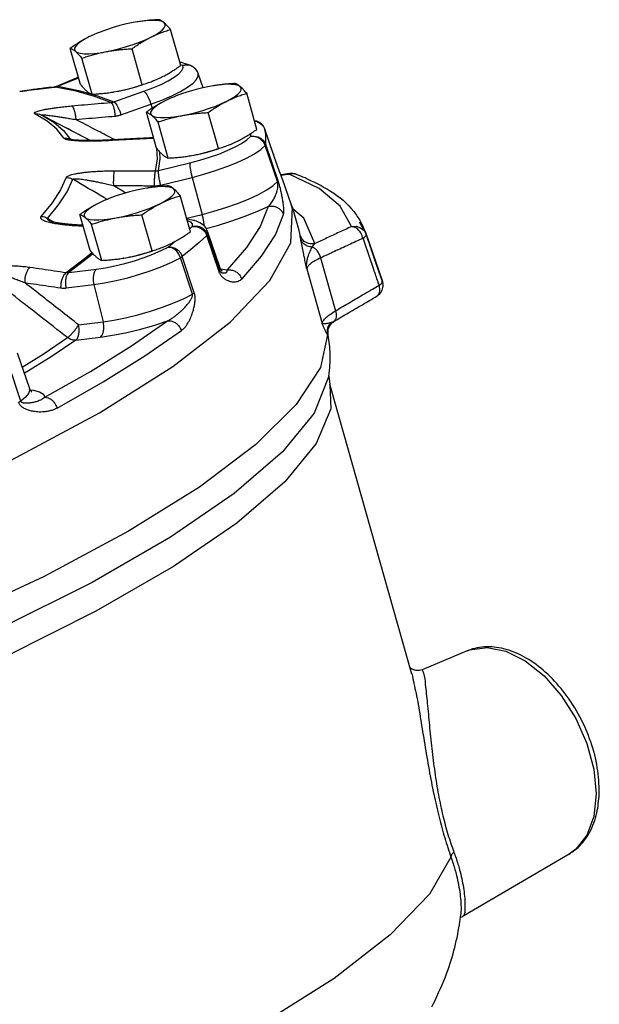
# Model space of a CAD drawing. Units: inches. Extents: x -22 to 83, y -19 to 60.
# Drawn here: x 18 to 24, y 49 to 59 of the extents above; entities that cross this region are included whole.
import ezdxf

# ---------------------------------------------------------------- set-up
doc = ezdxf.new("R2010")
doc.units = ezdxf.units.IN
doc.header["$MEASUREMENT"] = 0

msp = doc.modelspace()

# ---------------------------------------------------------------- linework, layer by layer
at = {"color": 7, "linetype": 'Continuous'}
for p, q in [((19.4149, 58.7709), (19.3564, 58.7638)), ((19.3308, 58.7599), (19.2935, 58.7533)), ((19.3564, 58.7638), (19.3308, 58.7599)), ((19.7654, 58.3266), (19.664, 58.6849)), ((18.7681, 58.1384), (18.6666, 58.4967)), ((19.3827, 58.1353), (19.2813, 58.4935)), ((18.884, 58.0412), (18.7826, 58.3994)), ((19.7864, 58.327), (19.7633, 58.3342)), ((19.8237, 58.3322), (19.7864, 58.327)), ((19.9308, 58.2669), (19.9203, 58.2839)), ((18.748, 58.2092), (18.5291, 58.1179)), ((18.5441, 58.1195), (18.7492, 58.205)), ((19.9312, 58.2661), (19.9308, 58.2669)), ((19.9394, 58.2467), (19.9312, 58.2662)), ((19.9405, 58.2226), (19.9395, 58.2463)), ((19.9879, 58.105), (19.9395, 58.2463)), ((18.5177, 58.1123), (18.509, 58.1125)), ((18.7247, 58.0699), (18.5177, 58.1123)), ((18.5441, 58.1195), (18.5291, 58.1179)), ((18.5441, 58.1195), (18.754, 58.0764)), ((20.088, 58.1247), (20.0507, 58.1181)), ((20.1136, 58.1286), (20.088, 58.1247)), ((20.1721, 58.1357), (20.1136, 58.1286)), ((18.9093, 58.0186), (18.7247, 58.0699)), ((19.0709, 57.9587), (18.9093, 58.0186)), ((19.1013, 58.0635), (19.1003, 58.0633)), ((19.1004, 58.0633), (19.1385, 58.07)), ((19.1007, 57.9649), (19.3991, 58.07)), ((19.1012, 58.0635), (19.1385, 58.07)), ((19.5772, 57.9816), (19.6757, 58.0241)), ((20.5226, 57.6914), (20.4212, 58.0497)), ((19.171, 57.8357), (19.4693, 57.9409)), ((19.4693, 57.9409), (19.5772, 57.9816)), ((19.4693, 57.9409), (19.4813, 57.9007)), ((18.438, 57.774), (18.3161, 57.8457)), ((18.3804, 57.8337), (18.3985, 57.8245)), ((18.3985, 57.8245), (18.8686, 57.5795)), ((19.5253, 57.5032), (19.4238, 57.8615)), ((20.1399, 57.5001), (20.0384, 57.8583)), ((19.6412, 57.406), (19.5398, 57.7642)), ((20.5215, 57.7718), (20.499, 57.7748)), ((20.5352, 57.7667), (20.5215, 57.7718)), ((20.5353, 57.7667), (20.5352, 57.7667)), ((20.5586, 57.751), (20.5851, 57.725)), ((20.5851, 57.725), (20.6023, 57.6925)), ((20.602, 57.6933), (20.6021, 57.6933)), ((20.6021, 57.6933), (20.6023, 57.6925)), ((20.7245, 57.3356), (20.6023, 57.6925)), ((18.5998, 57.6805), (18.6697, 57.591)), ((19.4934, 57.6043), (19.4899, 57.6072)), ((20.4606, 57.6494), (20.4596, 57.6188)), ((18.6745, 57.5874), (18.6745, 57.5874)), ((19.0868, 57.5835), (19.0833, 57.5864)), ((19.5246, 57.503), (19.5248, 57.5023)), ((20.7282, 57.1709), (20.6057, 57.5294)), ((20.7336, 57.1808), (20.6113, 57.5394)), ((19.5435, 57.2811), (19.5624, 57.3983)), ((19.5624, 57.3983), (19.5585, 57.4652)), ((19.8585, 57.4283), (19.8575, 57.4281)), ((19.8576, 57.4281), (19.8957, 57.4348)), ((19.8584, 57.4283), (19.8957, 57.4348)), ((19.5435, 57.2811), (19.8575, 57.3576)), ((20.7243, 57.3364), (20.7243, 57.3363)), ((20.7243, 57.3363), (20.7245, 57.3356)), ((19.5641, 57.1372), (19.878, 57.2137)), ((19.878, 57.2137), (19.9791, 56.8453)), ((20.7715, 57.2097), (20.8639, 56.9399)), ((20.8432, 57.2463), (20.8545, 57.2514)), ((20.8432, 57.2463), (20.8858, 57.2509)), ((21.1419, 57.1025), (20.8432, 57.2463)), ((20.8545, 57.2514), (20.8546, 57.2514)), ((20.8858, 57.2509), (20.9141, 57.2445)), ((19.4281, 57.1067), (19.3908, 57.1001)), ((19.4537, 57.1106), (19.4281, 57.1067)), ((19.5122, 57.1177), (19.4537, 57.1106)), ((19.8627, 56.6734), (19.7613, 57.0317)), ((20.8609, 56.5627), (20.8783, 56.9159)), ((20.8783, 56.9159), (20.8634, 56.9397)), ((20.8638, 56.94), (20.8673, 56.9145)), ((20.9375, 56.7068), (20.8782, 56.916)), ((18.8654, 56.4852), (18.7639, 56.8435)), ((19.48, 56.482), (19.3786, 56.8403)), ((19.8247, 56.8077), (19.9791, 56.8453)), ((20.9891, 56.8077), (20.8707, 56.907)), ((18.46, 56.7809), (18.46, 56.7809)), ((18.7501, 56.7323), (18.7615, 56.7386)), ((18.9813, 56.388), (18.8799, 56.7462)), ((19.8546, 56.7023), (19.8806, 56.7257)), ((21.0988, 56.5545), (20.9891, 56.8077)), ((21.6058, 56.6595), (21.5417, 56.7695)), ((21.5533, 56.7132), (21.588, 56.6851)), ((20.1464, 56.2749), (20.0243, 56.6339)), ((20.0322, 56.6726), (20.032, 56.6444)), ((20.145, 56.312), (20.032, 56.6444)), ((20.0322, 56.6726), (20.1545, 56.3152)), ((20.9384, 56.7033), (20.9375, 56.7068)), ((20.9516, 56.6398), (20.9384, 56.7033)), ((21.588, 56.6851), (21.61, 56.6466)), ((21.6058, 56.6595), (21.7674, 56.1872)), ((21.61, 56.6466), (21.606, 56.6587)), ((19.5705, 56.4852), (19.6412, 56.5209)), ((19.6412, 56.5209), (19.71, 56.5773)), ((19.8669, 56.4962), (19.7815, 56.4263)), ((19.9008, 56.0649), (19.7815, 56.4263)), ((19.1986, 56.4103), (19.1976, 56.4101)), ((19.1977, 56.4101), (19.2358, 56.4168)), ((19.1985, 56.4102), (19.2358, 56.4168)), ((19.8823, 56.0528), (19.7626, 56.414)), ((21.1568, 56.4121), (21.3056, 55.8868)), ((18.6532, 56.266), (18.9285, 56.3006)), ((20.154, 56.2852), (20.145, 56.312)), ((20.1545, 56.3152), (20.154, 56.2852)), ((20.1614, 56.3026), (20.2261, 56.2922)), ((21.0181, 56.3022), (21.1718, 55.7594)), ((18.6259, 56.1131), (18.9012, 56.1477)), ((18.9012, 56.1477), (18.9944, 55.7778)), ((21.7674, 56.1872), (21.7704, 56.1782)), ((19.7981, 56.0099), (19.8823, 56.0528)), ((21.7149, 56.0315), (21.7151, 56.0316)), ((18.7498, 55.747), (18.9944, 55.7778)), ((21.2874, 55.7801), (21.2847, 55.7785)), ((21.2874, 55.7801), (21.2874, 55.7801)), ((19.4085, 55.4371), (19.7722, 55.6896)), ((21.2267, 55.6683), (21.2285, 55.6584)), ((21.2267, 55.6683), (21.2267, 55.6681)), ((21.2267, 55.6681), (21.2285, 55.6584)), ((18.7226, 55.5941), (18.9671, 55.6249)), ((18.1397, 55.4697), (18.262, 55.1122)), ((18.1745, 54.9872), (18.0562, 55.3492)), ((21.2391, 55.2351), (21.2391, 55.2346)), ((21.2391, 55.2346), (21.2476, 55.1527)), ((22.0632, 52.2728), (21.2469, 55.1554)), ((21.2469, 55.1554), (21.2476, 55.1527)), ((18.2695, 55.0989), (18.2997, 55.0961)), ((22.6148, 52.5031), (22.1664, 52.3149)), ((22.6148, 52.5031), (22.6409, 52.5131)), ((23.8718, 51.3255), (23.895, 51.0796)), ((23.626, 50.4814), (22.5806, 49.869)), ((22.5477, 49.8636), (22.5477, 49.8635)), ((22.5793, 49.8682), (22.5793, 49.8682))]:
    msp.add_line(p, q, dxfattribs=at)
for points in [[(19.6009, 58.7517), (19.581, 58.7627), (19.5517, 58.7702), (19.5136, 58.7741), (19.4677, 58.7744), (19.4149, 58.7709)], [(19.2935, 58.7533), (19.2277, 58.7395), (19.1603, 58.7229), (19.093, 58.7037), (19.0271, 58.6823), (18.9642, 58.6594), (18.9358, 58.648)], [(19.4675, 58.6074), (19.5134, 58.6321), (19.5515, 58.6563), (19.5809, 58.6795), (19.6008, 58.701), (19.6109, 58.7205), (19.6109, 58.7376), (19.6009, 58.7517)], [(18.8528, 58.6106), (18.8069, 58.5858), (18.7688, 58.5616), (18.7394, 58.5385), (18.7195, 58.5169), (18.7094, 58.4974), (18.7094, 58.4804), (18.7194, 58.4663)], [(18.9358, 58.648), (18.9057, 58.6353), (18.8528, 58.6106)], [(19.0268, 58.4647), (19.0926, 58.4784), (19.16, 58.4951), (19.2273, 58.5143), (19.2932, 58.5356), (19.3561, 58.5586), (19.4146, 58.5827), (19.4675, 58.6074)], [(18.7194, 58.4663), (18.7393, 58.4553), (18.7686, 58.4478), (18.8067, 58.4438), (18.8526, 58.4436), (18.9054, 58.4471), (18.9639, 58.4541), (19.0268, 58.4647)], [(19.3991, 58.07), (19.4885, 58.1037), (19.5699, 58.1389), (19.6411, 58.1747), (19.7001, 58.21), (19.7452, 58.2438), (19.7751, 58.2751), (19.789, 58.3031), (19.7864, 58.327)], [(19.7864, 58.327), (19.8211, 58.334), (19.8589, 58.3287)], [(19.9203, 58.2839), (19.8939, 58.3096), (19.8607, 58.3262), (19.8237, 58.3322)], [(19.6757, 58.0241), (19.7618, 58.0673), (19.8331, 58.11), (19.8877, 58.1508), (19.9238, 58.1887), (19.9405, 58.2226)], [(19.1385, 58.07), (19.2044, 58.0838), (19.2717, 58.1005), (19.3391, 58.1197), (19.3831, 58.1339)], [(20.0507, 58.1181), (19.9849, 58.1044), (19.9175, 58.0877), (19.8502, 58.0685), (19.7843, 58.0471), (19.7214, 58.0242), (19.693, 58.0128)], [(20.3581, 58.1165), (20.3382, 58.1275), (20.3089, 58.135), (20.2708, 58.1389), (20.2249, 58.1392), (20.1721, 58.1357)], [(20.2247, 57.9722), (20.2706, 57.9969), (20.3087, 58.0211), (20.338, 58.0443), (20.358, 58.0658), (20.3681, 58.0854), (20.3681, 58.1024), (20.3581, 58.1165)], [(18.754, 58.0764), (18.9369, 58.0256), (19.1007, 57.9649)], [(19.3991, 58.07), (19.4122, 58.0592), (19.4272, 58.0386), (19.4427, 58.0103), (19.4571, 57.9766), (19.4693, 57.9409)], [(19.693, 58.0128), (19.6629, 58.0001), (19.61, 57.9754)], [(19.61, 57.9754), (19.564, 57.9507), (19.526, 57.9265), (19.4966, 57.9033), (19.4767, 57.8817), (19.4666, 57.8622), (19.4666, 57.8452), (19.4766, 57.8311)], [(19.784, 57.8295), (19.8498, 57.8432), (19.9172, 57.8599), (19.9845, 57.8791), (20.0504, 57.9004), (20.1133, 57.9234), (20.1718, 57.9475), (20.2247, 57.9722)], [(18.3985, 57.8245), (18.5033, 57.7615), (18.5998, 57.6805)], [(19.4766, 57.8311), (19.4965, 57.8201), (19.5258, 57.8126), (19.5638, 57.8086), (19.6098, 57.8084), (19.6626, 57.8119), (19.7211, 57.8189), (19.784, 57.8295)], [(18.603, 57.605), (18.5337, 57.6937), (18.438, 57.774)], [(20.4997, 57.7724), (20.5253, 57.768), (20.5586, 57.751)], [(20.6113, 57.5394), (20.6131, 57.5917), (20.6101, 57.6428), (20.6023, 57.6925)], [(20.3704, 57.5515), (20.4223, 57.5862), (20.4596, 57.6188)], [(20.4596, 57.6188), (20.4971, 57.6229), (20.5343, 57.6158), (20.5676, 57.5984), (20.5941, 57.5721), (20.6113, 57.5394)], [(20.6057, 57.5294), (20.5888, 57.5627), (20.5631, 57.5904), (20.531, 57.6101), (20.4954, 57.6198), (20.4596, 57.6188)], [(19.5248, 57.5023), (19.5312, 57.3933), (19.5126, 57.2777)], [(19.878, 57.2137), (19.9959, 57.2449), (20.1122, 57.2808), (20.2236, 57.3201), (20.3269, 57.362), (20.4192, 57.405), (20.4978, 57.4481), (20.5606, 57.4899), (20.6057, 57.5294)], [(19.8957, 57.4348), (19.9616, 57.4486), (20.0289, 57.4653), (20.0963, 57.4845), (20.1403, 57.4988)], [(20.2289, 57.4803), (20.3053, 57.5159), (20.3704, 57.5515)], [(19.8575, 57.3576), (19.955, 57.3835), (20.0513, 57.4131), (20.1435, 57.4457), (20.2289, 57.4803)], [(19.8575, 57.3576), (19.8557, 57.3423), (19.8572, 57.3178), (19.8617, 57.2861), (19.8689, 57.2504), (19.878, 57.2137)], [(18.6261, 57.2116), (18.5693, 57.0889), (18.4859, 56.9602), (18.3761, 56.8259)], [(18.4409, 56.8054), (18.5516, 56.9407), (18.6357, 57.0705), (18.693, 57.1943)], [(19.6982, 57.0985), (19.6783, 57.1095), (19.649, 57.117), (19.611, 57.1209), (19.565, 57.1212), (19.5122, 57.1177)], [(19.9791, 56.8453), (20.0951, 56.8759), (20.2141, 56.9124), (20.3312, 56.9535), (20.441, 56.9979), (20.5388, 57.0437), (20.6208, 57.089), (20.6843, 57.1319), (20.7282, 57.1709)], [(19.3908, 57.1001), (19.325, 57.0863), (19.2576, 57.0697), (19.1903, 57.0504), (19.1244, 57.0291), (19.0615, 57.0061), (19.0331, 56.9948)], [(19.5648, 56.9542), (19.6108, 56.9789), (19.6488, 57.0031), (19.6782, 57.0263), (19.6981, 57.0478), (19.7082, 57.0673), (19.7082, 57.0844), (19.6982, 57.0985)], [(21.4649, 56.7248), (21.3498, 56.9281), (21.1419, 57.1025)], [(18.9501, 56.9574), (18.9042, 56.9326), (18.8661, 56.9084), (18.8368, 56.8853), (18.8168, 56.8637), (18.8067, 56.8442), (18.8067, 56.8272), (18.8167, 56.813)], [(19.0331, 56.9948), (19.003, 56.982), (18.9501, 56.9574)], [(19.1241, 56.8115), (19.1899, 56.8252), (19.2573, 56.8419), (19.3246, 56.8611), (19.3905, 56.8824), (19.4534, 56.9054), (19.5119, 56.9295), (19.5648, 56.9542)], [(20.0147, 56.7054), (20.1304, 56.7359), (20.265, 56.7768), (20.3977, 56.8229), (20.5231, 56.8728), (20.6359, 56.9244)], [(20.6359, 56.9244), (20.5561, 56.7262), (20.4191, 56.5149), (20.2261, 56.2922)], [(18.8167, 56.813), (18.8366, 56.8021), (18.8659, 56.7946), (18.904, 56.7906), (18.9499, 56.7904), (19.0027, 56.7938), (19.0612, 56.8009), (19.1241, 56.8115)], [(20.0009, 56.7241), (19.9999, 56.7412), (19.9954, 56.7728), (19.9882, 56.8086), (19.9791, 56.8453)], [(20.3718, 56.2024), (20.5676, 56.4282), (20.7064, 56.6424), (20.7873, 56.8434)], [(19.8313, 56.7843), (19.8637, 56.77), (19.8804, 56.7502), (19.8806, 56.7257)], [(20.032, 56.6444), (20.0148, 56.6772), (19.9884, 56.7038), (19.9551, 56.7216), (19.9181, 56.7292), (19.8806, 56.7257)], [(19.8806, 56.7257), (19.9158, 56.726), (19.9507, 56.7156), (19.9823, 56.6955), (20.0076, 56.6673), (20.0243, 56.6339)], [(21.4649, 56.7248), (21.5103, 56.727), (21.5533, 56.7132)], [(20.0243, 56.6339), (19.9478, 56.5654), (19.8669, 56.4962)], [(5.4157, 51.2073), (6.3221, 51.2187), (7.352, 51.2988), (8.4834, 51.4459), (9.6921, 51.6568), (10.9523, 51.927), (12.237, 52.2508), (13.5188, 52.6211), (14.7701, 53.0301), (15.9644, 53.4691), (17.0759, 53.9286), (18.081, 54.3988), (18.9581, 54.8697), (19.6885, 55.3312), (20.2566, 55.7734), (20.6502, 56.1868), (20.8609, 56.5627)], [(19.6412, 56.5209), (19.6753, 56.5204), (19.7094, 56.5092), (19.7402, 56.4884), (19.765, 56.4599), (19.7815, 56.4263)], [(19.7626, 56.414), (19.7472, 56.4484), (19.7252, 56.4787), (19.6985, 56.5022), (19.6697, 56.5167), (19.6412, 56.5209)], [(18.6263, 56.2667), (18.822, 56.418), (18.8803, 56.4678)], [(18.8921, 56.454), (18.8516, 56.4194), (18.6532, 56.266)], [(18.9285, 56.3006), (19.0174, 56.3142), (19.1118, 56.3332), (19.2089, 56.3569), (19.3061, 56.3849), (19.4005, 56.4162), (19.4895, 56.4499), (19.5705, 56.4852)], [(19.2358, 56.4168), (19.3017, 56.4306), (19.369, 56.4473), (19.4364, 56.4665), (19.4804, 56.4807)], [(18.9012, 56.1477), (19.0086, 56.1641), (19.1226, 56.187), (19.24, 56.2157), (19.3575, 56.2495), (19.4716, 56.2873), (19.5792, 56.3281), (19.6771, 56.3707), (19.7626, 56.414)], [(18.9285, 56.3006), (18.9124, 56.2827), (18.9009, 56.2557), (18.8949, 56.2221), (18.895, 56.1849), (18.9012, 56.1477)], [(18.9944, 55.7778), (19.1, 55.7938), (19.2163, 55.817), (19.3394, 55.8469), (19.4641, 55.8827), (19.5853, 55.9229), (19.698, 55.966), (19.7981, 56.0099)], [(18.4157, 55.0258), (18.8688, 55.2833), (19.2762, 55.5375), (19.6347, 55.7865)], [(18.7226, 55.5941), (18.7386, 55.6121), (18.7502, 55.6391), (18.7562, 55.6727), (18.7561, 55.7098), (18.7498, 55.747)], [(18.9671, 55.6249), (19.086, 55.6429), (19.2171, 55.6686), (19.3557, 55.7018), (19.4968, 55.7416), (19.6347, 55.7865)], [(18.9671, 55.6249), (18.9832, 55.6429), (18.9947, 55.6699), (19.0007, 55.7035), (19.0006, 55.7406), (18.9944, 55.7778)], [(21.2237, 55.6476), (21.1536, 55.321), (20.9146, 54.9549), (20.5112, 54.5563), (19.9512, 54.1328), (19.2455, 53.6928), (18.4078, 53.2447), (17.4543, 52.7971), (16.4033, 52.3589), (15.2754, 51.9384), (14.0923, 51.5438), (12.8769, 51.1827), (11.6528, 50.8621)], [(18.1887, 55.3264), (18.3969, 55.4562), (18.6391, 55.6195)], [(18.7226, 55.5941), (18.4777, 55.4291), (18.2106, 55.2625)], [(18.7226, 55.5941), (18.6946, 55.5948), (18.666, 55.6035), (18.6391, 55.6195)], [(18.5363, 54.9184), (18.9956, 55.1794), (19.4085, 55.4371)], [(21.2391, 55.2346), (21.0916, 54.8664), (20.7766, 54.4822), (20.297, 54.0684), (19.6624, 53.6331), (18.8854, 53.1849), (17.9815, 52.733), (16.9685, 52.286), (15.8668, 51.8531)], [(21.2476, 55.1527), (21.2563, 54.9104), (21.1127, 54.5661), (20.7996, 54.1848), (20.3234, 53.774), (19.6934, 53.342), (18.9222, 52.8973), (18.0251, 52.4487)], [(18.2536, 55.0647), (18.2227, 55.0269), (18.1745, 54.9872)], [(18.2621, 55.1122), (18.2643, 55.0986), (18.2536, 55.0647)], [(18.2997, 55.0961), (18.3603, 55.0807), (18.3997, 55.057), (18.4157, 55.0258)], [(22.6409, 52.5131), (22.8115, 52.5374), (22.9987, 52.5003), (23.1916, 52.4039), (23.3787, 52.2538), (23.5493, 52.0589), (23.6938, 51.8299), (23.8035, 51.5804), (23.8718, 51.3255)], [(23.895, 51.0796), (23.8718, 50.857), (23.8035, 50.6704), (23.6937, 50.5305), (23.626, 50.4814)], [(22.4526, 50.4506), (22.2388, 50.0817), (21.8484, 49.6768), (21.2895, 49.2444), (20.574, 48.7935), (19.7167, 48.3336)]]:
    msp.add_lwpolyline(points, dxfattribs=at)
for points in [[(19.548, 58.7822), (19.4951, 58.7789), (19.4439, 58.7746), (19.3935, 58.7689), (19.3434, 58.7619), (19.3316, 58.76)], [(19.6009, 58.7517), (19.5895, 58.7606), (19.5787, 58.768), (19.5682, 58.7739), (19.5581, 58.7786), (19.548, 58.7822)], [(19.4675, 58.6074), (19.5158, 58.6302), (19.5645, 58.6504), (19.6135, 58.6685), (19.664, 58.6849)], [(19.664, 58.6849), (19.6503, 58.7013), (19.6373, 58.716), (19.6248, 58.7293), (19.6126, 58.7413), (19.6009, 58.7517)], [(18.8528, 58.6106), (18.8052, 58.5853), (18.7585, 58.558), (18.7127, 58.5286), (18.6666, 58.4967)], [(19.2813, 58.4935), (19.3276, 58.5255), (19.3734, 58.5549), (19.42, 58.5822), (19.4675, 58.6074)], [(18.6666, 58.4967), (18.6767, 58.4931), (18.6868, 58.4885), (18.6973, 58.4825), (18.7081, 58.4752), (18.7194, 58.4663)], [(19.0268, 58.4647), (19.0766, 58.4733), (19.1267, 58.4803), (19.1772, 58.4859), (19.2283, 58.4903), (19.2813, 58.4935)], [(18.7194, 58.4663), (18.7312, 58.4558), (18.7434, 58.4439), (18.7559, 58.4305), (18.7689, 58.4158), (18.7826, 58.3994)], [(18.7826, 58.3994), (18.8319, 58.4155), (18.8802, 58.4299), (18.9286, 58.4429), (18.9774, 58.4545), (19.0268, 58.4647)], [(19.5792, 58.2128), (19.6269, 58.238), (19.6735, 58.2654), (19.7193, 58.2948), (19.7654, 58.3266)], [(19.7739, 58.3553), (19.756, 58.3605)], [(19.7934, 58.3494), (19.7739, 58.3553)], [(19.8589, 58.3287), (19.7934, 58.3494)], [(19.8589, 58.3287), (19.89, 58.3133), (19.9161, 58.2894)], [(19.9161, 58.2894), (19.9308, 58.267)], [(19.501, 58.1773), (19.531, 58.1901), (19.5792, 58.2128)], [(18.509, 58.1125), (18.4014, 58.0995), (18.2599, 58.0817), (18.1644, 58.0693)], [(18.1646, 58.0679), (18.2822, 58.0833), (18.3999, 58.0981), (18.5091, 58.1113)], [(18.5128, 58.1131), (18.5089, 58.1125)], [(18.5091, 58.1113), (18.5177, 58.1123)], [(18.5263, 58.1168), (18.5128, 58.1131)], [(18.5177, 58.1123), (18.5244, 58.1134), (18.531, 58.1149)], [(18.5291, 58.1179), (18.5263, 58.1168)], [(18.531, 58.1149), (18.5376, 58.117)], [(18.5376, 58.117), (18.5441, 58.1195)], [(18.7681, 58.1384), (18.7818, 58.1221), (18.7948, 58.1073), (18.8073, 58.094), (18.8194, 58.0821), (18.8312, 58.0716)], [(19.1385, 58.07), (19.1879, 58.0802), (19.2368, 58.0918), (19.2851, 58.1048), (19.3334, 58.1192), (19.3827, 58.1353)], [(19.3827, 58.1353), (19.4334, 58.1518), (19.4825, 58.1698), (19.4963, 58.1753)], [(19.4963, 58.1753), (19.501, 58.1773)], [(20.3052, 58.147), (20.2523, 58.1437), (20.2011, 58.1394), (20.1507, 58.1337), (20.1005, 58.1267), (20.0888, 58.1248)], [(20.3581, 58.1165), (20.3467, 58.1254), (20.3359, 58.1328), (20.3254, 58.1387), (20.3153, 58.1434), (20.3052, 58.147)], [(20.4212, 58.0497), (20.4075, 58.0661), (20.3945, 58.0808), (20.382, 58.0941), (20.3698, 58.1061), (20.3581, 58.1165)], [(18.8312, 58.0716), (18.8425, 58.0627), (18.8534, 58.0553), (18.8638, 58.0494), (18.8739, 58.0447), (18.884, 58.0412)], [(18.884, 58.0412), (18.937, 58.0444), (18.9882, 58.0488), (19.0386, 58.0544), (19.0887, 58.0615), (19.1004, 58.0633)], [(20.2247, 57.9722), (20.273, 57.995), (20.3217, 58.0152), (20.3707, 58.0333), (20.4212, 58.0497)], [(18.3161, 57.8457), (18.3106, 57.85), (18.3106, 57.855), (18.3165, 57.8606), (18.3284, 57.8665), (18.3458, 57.8726), (18.3686, 57.879), (18.3964, 57.8855), (18.4291, 57.892), (18.467, 57.8985), (18.5104, 57.9052), (18.56, 57.9118), (18.6164, 57.9184), (18.6799, 57.9248)], [(18.6799, 57.9248), (18.8102, 57.9367), (18.9405, 57.948), (19.0709, 57.9587)], [(18.6799, 57.9248), (18.6914, 57.9138), (18.7023, 57.8924), (18.7116, 57.8626), (18.7185, 57.8272), (18.7223, 57.7894)], [(19.0709, 57.9587), (19.0785, 57.9595), (19.086, 57.9608), (19.0934, 57.9626), (19.1007, 57.9649)], [(19.0709, 57.9587), (19.0823, 57.9476), (19.093, 57.9262), (19.102, 57.8964), (19.1084, 57.8609), (19.1118, 57.8231)], [(19.1007, 57.9649), (19.1139, 57.954), (19.1289, 57.9335), (19.1443, 57.9051), (19.1588, 57.8715), (19.171, 57.8357)], [(19.61, 57.9754), (19.5624, 57.9501), (19.5157, 57.9228), (19.4699, 57.8934), (19.4238, 57.8615)], [(20.0384, 57.8583), (20.0847, 57.8903), (20.1306, 57.9197), (20.1771, 57.947), (20.2247, 57.9722)], [(18.3161, 57.8457), (18.3383, 57.8459), (18.36, 57.8419), (18.3786, 57.8346)], [(18.3801, 57.8339), (18.3783, 57.8355), (18.381, 57.8366), (18.389, 57.8368), (18.4019, 57.8361), (18.4195, 57.8345)], [(18.7067, 57.6637), (18.6804, 57.6774), (18.3984, 57.8243)], [(18.4195, 57.8345), (18.4417, 57.832)], [(18.4417, 57.832), (18.468, 57.8287), (18.4984, 57.8247), (18.533, 57.8197), (18.5722, 57.8138), (18.6166, 57.8069), (18.6665, 57.7988), (18.7223, 57.7894)], [(18.7223, 57.7894), (18.8521, 57.8012), (18.9819, 57.8125), (19.1118, 57.8231)], [(19.1118, 57.8231), (19.1268, 57.8248), (19.1417, 57.8275), (19.1564, 57.8311), (19.171, 57.8357)], [(19.4238, 57.8615), (19.4339, 57.8579), (19.444, 57.8533), (19.4545, 57.8473), (19.4653, 57.84), (19.4766, 57.8311)], [(19.4766, 57.8311), (19.4884, 57.8206), (19.5005, 57.8087), (19.5131, 57.7953), (19.5261, 57.7806), (19.5398, 57.7642)], [(19.5398, 57.7642), (19.5891, 57.7803), (19.6374, 57.7947), (19.6857, 57.8077), (19.7346, 57.8193), (19.784, 57.8295)], [(19.784, 57.8295), (19.8338, 57.8381), (19.8839, 57.8451), (19.9344, 57.8507), (19.9855, 57.8551), (20.0384, 57.8583)], [(19.0895, 57.5981), (18.9176, 57.6877), (18.7223, 57.7894)], [(20.4995, 57.7797), (20.5353, 57.7667)], [(20.602, 57.6933), (20.5924, 57.7147), (20.5674, 57.7457), (20.5352, 57.7667)], [(20.6405, 57.5812), (20.602, 57.6933)], [(18.603, 57.605), (18.6261, 57.6045), (18.6486, 57.5998), (18.6697, 57.591)], [(18.603, 57.605), (18.609, 57.5997)], [(18.609, 57.5997), (18.6211, 57.5945), (18.6393, 57.5898), (18.663, 57.5858), (18.6917, 57.5825)], [(18.8683, 57.5795), (18.7067, 57.6637)], [(19.4899, 57.6072), (19.3662, 57.6014), (19.2035, 57.5931), (19.0866, 57.5866)], [(19.0868, 57.5835), (19.2223, 57.591), (19.3578, 57.5979), (19.49, 57.6041)], [(19.1092, 57.5879), (19.0895, 57.5981)], [(19.4932, 57.6074), (19.4899, 57.6072)], [(19.49, 57.6041), (19.4934, 57.6043)], [(19.4934, 57.6043), (19.4966, 57.6045)], [(20.3364, 57.5776), (20.3841, 57.6028), (20.4307, 57.6302), (20.4765, 57.6596), (20.5226, 57.6914)], [(18.6709, 57.5901), (18.6687, 57.5907)], [(18.6749, 57.5883), (18.6697, 57.591)], [(18.6697, 57.591), (18.6705, 57.5899)], [(18.6705, 57.5899), (18.6733, 57.588), (18.6745, 57.5874)], [(19.0512, 57.5847), (19.0028, 57.5825), (18.9558, 57.5809), (18.911, 57.5799), (18.8688, 57.5795), (18.8297, 57.5797), (18.7941, 57.5803), (18.7621, 57.5815), (18.7333, 57.5831), (18.7078, 57.5851), (18.6862, 57.5876), (18.6709, 57.5901)], [(18.6917, 57.5825), (18.7252, 57.5799)], [(18.7252, 57.5799), (18.763, 57.578), (18.8049, 57.5768), (18.851, 57.5764), (18.902, 57.5767), (18.9581, 57.5779), (19.0196, 57.5801)], [(19.0196, 57.5801), (19.0868, 57.5835)], [(19.0833, 57.5864), (19.0512, 57.5847)], [(19.0866, 57.5866), (19.0833, 57.5864)], [(19.5253, 57.5032), (19.539, 57.4869), (19.552, 57.4721), (19.5645, 57.4588), (19.5766, 57.4469), (19.5884, 57.4364)], [(19.8957, 57.4348), (19.9451, 57.445), (19.9939, 57.4566), (20.0423, 57.4696), (20.0906, 57.484), (20.1399, 57.5001)], [(20.1399, 57.5001), (20.1906, 57.5166), (20.2397, 57.5346), (20.2535, 57.5401)], [(20.2535, 57.5401), (20.2582, 57.5421)], [(20.2582, 57.5421), (20.2882, 57.5549), (20.3364, 57.5776)], [(20.6057, 57.5294), (20.6086, 57.533), (20.6105, 57.5364), (20.6113, 57.5394)], [(20.7243, 57.3364), (20.6855, 57.4496), (20.6405, 57.5812)], [(19.5884, 57.4364), (19.5997, 57.4275), (19.6106, 57.4202), (19.621, 57.4142), (19.6311, 57.4096), (19.6412, 57.406)], [(19.6412, 57.406), (19.6941, 57.4092), (19.7453, 57.4136), (19.7958, 57.4192), (19.8459, 57.4263), (19.8576, 57.4281)], [(20.7716, 57.2097), (20.7714, 57.2102), (20.7696, 57.2151), (20.7677, 57.2203), (20.7653, 57.2266), (20.762, 57.235), (20.7577, 57.246), (20.7522, 57.2604), (20.7444, 57.2806), (20.734, 57.3087), (20.7243, 57.3363)], [(20.7716, 57.2096), (20.7698, 57.2144), (20.7674, 57.2208), (20.7646, 57.228), (20.7616, 57.2358), (20.7584, 57.244), (20.755, 57.2526), (20.7515, 57.2617), (20.7478, 57.2714), (20.7438, 57.2819), (20.7394, 57.2936), (20.7348, 57.3063), (20.7298, 57.3205), (20.7245, 57.3356)], [(18.6261, 57.2116), (18.6314, 57.2188), (18.6428, 57.2264), (18.6603, 57.2339), (18.6833, 57.241), (18.7114, 57.2478), (18.7443, 57.254), (18.7817, 57.2598), (18.8232, 57.2649), (18.8691, 57.2694), (18.9198, 57.2733), (18.9758, 57.2763), (19.0374, 57.2784), (19.1047, 57.2793)], [(18.6261, 57.2116), (18.6493, 57.2099), (18.6719, 57.2041), (18.693, 57.1943)], [(19.1047, 57.2793), (19.1011, 57.264), (19.0982, 57.2389), (19.0963, 57.2064), (19.0954, 57.1696), (19.0958, 57.1317)], [(19.1047, 57.2793), (19.2406, 57.2794), (19.3766, 57.2788), (19.5126, 57.2777)], [(19.5126, 57.2777), (19.5089, 57.2624), (19.5058, 57.2373), (19.5035, 57.2049), (19.5022, 57.168), (19.5021, 57.1301)], [(19.5126, 57.2777), (19.5204, 57.2778), (19.5282, 57.2784), (19.5359, 57.2795), (19.5435, 57.2811)], [(19.5435, 57.2811), (19.5418, 57.2658), (19.5432, 57.2413), (19.5478, 57.2096), (19.5549, 57.1739), (19.5641, 57.1372)], [(20.7676, 57.2399), (20.7605, 57.239)], [(20.7618, 57.2356), (20.768, 57.2364)], [(20.8428, 57.2499), (20.7676, 57.2399)], [(20.768, 57.2364), (20.8432, 57.2463)], [(20.8541, 57.2513), (20.8428, 57.2499)], [(20.9141, 57.2445), (20.8689, 57.2524), (20.8541, 57.2514)], [(20.9141, 57.2445), (20.9983, 57.2112)], [(20.9983, 57.2112), (21.2541, 57.0776), (21.4859, 56.8736), (21.5535, 56.7745)], [(18.693, 57.1943), (18.6963, 57.1975), (18.7048, 57.1996), (18.7186, 57.2004), (18.7373, 57.1997), (18.7604, 57.1977), (18.7879, 57.1944), (18.8192, 57.1898), (18.8543, 57.1839), (18.8932, 57.1767), (18.9365, 57.168), (18.9845, 57.1578), (19.0375, 57.1457), (19.0958, 57.1317)], [(19.03, 56.9968), (18.9999, 57.0145), (18.693, 57.1943)], [(19.0958, 57.1317), (19.2312, 57.1317), (19.3666, 57.1312), (19.4291, 57.1307)], [(19.2199, 57.0589), (19.0958, 57.1317)], [(19.6453, 57.129), (19.5924, 57.1257), (19.5412, 57.1214), (19.4908, 57.1157), (19.4407, 57.1087), (19.4289, 57.1068)], [(19.4291, 57.1307), (19.5021, 57.1301)], [(19.5021, 57.1301), (19.5178, 57.1304), (19.5333, 57.1317), (19.5488, 57.134), (19.5641, 57.1372)], [(19.6982, 57.0985), (19.6868, 57.1074), (19.676, 57.1148), (19.6656, 57.1207), (19.6554, 57.1254), (19.6453, 57.129)], [(20.6359, 56.9244), (20.6507, 56.939), (20.6653, 56.9566), (20.6789, 56.9761), (20.6908, 56.9964), (20.7007, 57.0158), (20.7086, 57.0337), (20.7149, 57.0503), (20.72, 57.0657), (20.724, 57.0801), (20.7271, 57.0936), (20.7295, 57.1064), (20.7312, 57.1186), (20.7322, 57.1305), (20.7324, 57.1419), (20.7319, 57.1526), (20.7304, 57.1624), (20.7282, 57.1709)], [(20.7282, 57.1709), (20.731, 57.1745), (20.7328, 57.1778), (20.7336, 57.1808)], [(20.7873, 56.8434), (20.7901, 56.8592), (20.791, 56.8796), (20.7903, 56.9034), (20.7882, 56.9288), (20.7852, 56.9537), (20.7818, 56.9771), (20.7781, 56.9991), (20.7743, 57.0199), (20.7704, 57.0396), (20.7664, 57.0584), (20.7624, 57.0765), (20.7582, 57.0944), (20.7538, 57.1122), (20.7491, 57.1299), (20.7441, 57.1474), (20.7389, 57.1646), (20.7336, 57.1808)], [(19.5648, 56.9542), (19.6131, 56.977), (19.6618, 56.9972), (19.7108, 57.0152), (19.7613, 57.0317)], [(19.7613, 57.0317), (19.7476, 57.0481), (19.7346, 57.0628), (19.7221, 57.0761), (19.7099, 57.0881), (19.6982, 57.0985)], [(18.9501, 56.9574), (18.9025, 56.9321), (18.8558, 56.9047), (18.81, 56.8753), (18.7639, 56.8435)], [(19.0332, 56.995), (19.03, 56.9968)], [(19.3786, 56.8403), (19.4249, 56.8723), (19.4707, 56.9017), (19.5173, 56.929), (19.5648, 56.9542)], [(20.6359, 56.9244), (20.6734, 56.928), (20.7104, 56.9205), (20.7437, 56.9027), (20.7702, 56.8762), (20.7873, 56.8434)], [(18.3761, 56.8259), (18.3714, 56.8177), (18.3721, 56.8088), (18.379, 56.7999), (18.3917, 56.7911), (18.4099, 56.7827), (18.4336, 56.7746), (18.4623, 56.7669)], [(18.3761, 56.8259), (18.3985, 56.823), (18.4204, 56.8161), (18.4409, 56.8054)], [(18.7639, 56.8435), (18.774, 56.8399), (18.7841, 56.8352), (18.7946, 56.8293), (18.8054, 56.8219), (18.8167, 56.813)], [(18.8167, 56.813), (18.8285, 56.8026), (18.8407, 56.7907), (18.8532, 56.7773), (18.8662, 56.7626), (18.8799, 56.7462)], [(18.8799, 56.7462), (18.9292, 56.7623), (18.9775, 56.7767), (19.0259, 56.7897), (19.0747, 56.8013), (19.1241, 56.8115)], [(19.1241, 56.8115), (19.1739, 56.82), (19.224, 56.8271), (19.2745, 56.8327), (19.3256, 56.8371), (19.3786, 56.8403)], [(18.4409, 56.8054), (18.4392, 56.8008), (18.4424, 56.7947), (18.4508, 56.7871), (18.46, 56.7809)], [(18.4675, 56.7888), (18.4409, 56.8054)], [(18.4602, 56.7812), (18.4584, 56.7818)], [(18.4963, 56.7701), (18.4775, 56.7751), (18.4641, 56.7795), (18.4584, 56.7818)], [(18.4623, 56.7669), (18.4958, 56.7598)], [(18.4984, 56.7696), (18.4675, 56.7888)], [(18.4958, 56.7598), (18.5344, 56.7531), (18.5786, 56.7469), (18.6289, 56.7412), (18.6859, 56.7363), (18.7501, 56.7323)], [(18.6875, 56.7434), (18.6463, 56.7471), (18.6086, 56.7512), (18.5748, 56.7557), (18.5452, 56.7603), (18.5191, 56.7651), (18.4963, 56.7701)], [(18.7315, 56.7402), (18.6875, 56.7434)], [(18.7615, 56.7386), (18.7315, 56.7402)], [(18.7501, 56.7323), (18.7611, 56.7317)], [(18.7611, 56.7317), (18.7961, 56.7299)], [(18.7941, 56.7369), (18.7615, 56.7386)], [(19.8268, 56.8009), (19.8322, 56.8003), (19.893, 56.7892)], [(19.893, 56.7892), (19.9006, 56.7871), (19.9061, 56.7854)], [(19.9061, 56.7854), (19.9568, 56.763), (20.0079, 56.7179), (20.0321, 56.6728)], [(21.4649, 56.7248), (21.341, 56.6673), (21.2191, 56.6105), (21.0988, 56.5545)], [(21.5656, 56.6428), (21.5607, 56.6525), (21.5332, 56.69), (21.4996, 56.7154), (21.4649, 56.7248)], [(21.5535, 56.7745), (21.6028, 56.6678)], [(19.7708, 56.6122), (19.8166, 56.6416)], [(19.8166, 56.6416), (19.8627, 56.6734)], [(20.032, 56.6444), (20.0305, 56.6412), (20.0279, 56.6376), (20.0243, 56.6339)], [(21.0988, 56.5545), (21.0363, 56.5563), (20.9828, 56.5873), (20.9516, 56.6398)], [(20.9586, 56.5988), (20.9544, 56.6223), (20.9516, 56.6398)], [(21.5707, 56.6311), (21.5656, 56.6428)], [(21.5781, 56.6082), (21.5707, 56.6311)], [(21.5781, 56.6082), (21.5974, 56.6226), (21.6083, 56.6358), (21.61, 56.6466)], [(21.6028, 56.6678), (21.606, 56.6587)], [(21.6184, 56.622), (21.61, 56.6466)], [(21.7674, 56.1872), (21.7167, 56.3353), (21.6633, 56.4909), (21.6184, 56.622)], [(19.48, 56.482), (19.5307, 56.4986), (19.5798, 56.5166), (19.5936, 56.5221)], [(19.5936, 56.5221), (19.5983, 56.5241)], [(19.5983, 56.5241), (19.6283, 56.5368), (19.6765, 56.5596)], [(19.6765, 56.5596), (19.707, 56.5754)], [(19.707, 56.5754), (19.7242, 56.5848), (19.7708, 56.6122)], [(21.0747, 56.5209), (21.0236, 56.5304), (20.9824, 56.558), (20.9586, 56.5988)], [(21.0181, 56.3022), (21.0062, 56.3615), (20.9953, 56.415), (20.9856, 56.463), (20.977, 56.5054), (20.9696, 56.5423), (20.9635, 56.5734), (20.9586, 56.5988)], [(21.0181, 56.3022), (21.0167, 56.3446), (21.0212, 56.3837), (21.0298, 56.4191), (21.0404, 56.4507), (21.052, 56.4782), (21.0636, 56.5015), (21.0747, 56.5209)], [(21.0747, 56.5209), (21.086, 56.539), (21.0988, 56.5545)], [(21.1568, 56.4121), (21.1442, 56.4468), (21.1252, 56.4782), (21.1013, 56.5037), (21.0747, 56.5209)], [(21.5781, 56.6082), (21.4353, 56.5418), (21.2949, 56.4765), (21.1568, 56.4121)], [(21.7271, 56.1734), (21.6848, 56.2968), (21.6315, 56.4524), (21.5781, 56.6082)], [(18.8654, 56.4852), (18.8791, 56.4689), (18.8921, 56.4541), (18.9046, 56.4408), (18.9167, 56.4289), (18.9285, 56.4184)], [(19.2358, 56.4168), (19.2852, 56.427), (19.3341, 56.4386), (19.3824, 56.4516), (19.4307, 56.466), (19.48, 56.482)], [(19.7626, 56.414), (19.7698, 56.4182), (19.7761, 56.4223), (19.7815, 56.4263)], [(17.7521, 56.2923), (17.7672, 56.301), (17.7881, 56.3094), (17.8143, 56.317), (17.8447, 56.3234), (17.8789, 56.3286), (17.9167, 56.3326), (17.9575, 56.3353), (18.001, 56.3367), (18.0474, 56.3367), (18.0972, 56.3352), (18.1505, 56.3321), (18.2073, 56.327), (18.2675, 56.3196)], [(18.9285, 56.4184), (18.9398, 56.4095), (18.9507, 56.4021), (18.9611, 56.3962), (18.9713, 56.3915), (18.9813, 56.388)], [(18.9813, 56.388), (19.0343, 56.3912), (19.0855, 56.3956), (19.1359, 56.4012), (19.186, 56.4082), (19.1977, 56.4101)], [(21.1568, 56.4121), (21.0992, 56.383), (21.0558, 56.3543), (21.0284, 56.327), (21.0181, 56.3022)], [(17.8116, 56.2672), (17.8197, 56.2711), (17.8326, 56.2733), (17.8502, 56.2735), (17.8717, 56.2717), (17.8968, 56.268), (17.9254, 56.2623), (17.9571, 56.2548), (17.9915, 56.2455), (18.0289, 56.2343), (18.0697, 56.2211), (18.114, 56.2055), (18.1621, 56.1875), (18.214, 56.1666)], [(18.6391, 55.6195), (18.3595, 55.8383), (18.0836, 56.0542), (17.8116, 56.2672)], [(18.2675, 56.3196), (18.2497, 56.3017), (18.2343, 56.2748), (18.2225, 56.2411), (18.2156, 56.204), (18.214, 56.1666)], [(18.2675, 56.3196), (18.387, 56.3025), (18.5067, 56.2849), (18.6263, 56.2667)], [(18.6263, 56.2667), (18.6085, 56.2489), (18.5928, 56.2219), (18.5808, 56.1884), (18.5734, 56.1512), (18.5715, 56.114)], [(18.6532, 56.266), (18.6371, 56.248), (18.6256, 56.221), (18.6196, 56.1874), (18.6197, 56.1503), (18.6259, 56.1131)], [(18.6263, 56.2667), (18.6331, 56.2658), (18.6398, 56.2654), (18.6465, 56.2654), (18.6532, 56.266)], [(20.154, 56.2852), (20.1525, 56.2821), (20.15, 56.2786), (20.1464, 56.2749)], [(20.3718, 56.2024), (20.3553, 56.1884), (20.3366, 56.1786), (20.3169, 56.1731), (20.2972, 56.1715), (20.2789, 56.1727), (20.2624, 56.1759), (20.2474, 56.1804), (20.2336, 56.1858), (20.2209, 56.1919), (20.2092, 56.1987), (20.1982, 56.2061), (20.1878, 56.2143), (20.1778, 56.2236), (20.1685, 56.2342), (20.16, 56.2462), (20.1525, 56.2599), (20.1464, 56.2749)], [(20.1666, 56.2931), (20.1535, 56.3152)], [(20.157, 56.2783), (20.154, 56.2852)], [(20.2261, 56.2922), (20.2255, 56.2831), (20.2238, 56.2756), (20.2209, 56.2697), (20.217, 56.2654), (20.2124, 56.2625), (20.2075, 56.2607), (20.2024, 56.2596), (20.1972, 56.2592), (20.1919, 56.2592), (20.1866, 56.2597), (20.1814, 56.2607), (20.1761, 56.2623), (20.1709, 56.2646), (20.1659, 56.2679), (20.1612, 56.2723), (20.1572, 56.278), (20.157, 56.2783)], [(20.1718, 56.284), (20.1779, 56.2825), (20.1666, 56.2931)], [(20.2261, 56.2922), (20.2618, 56.2931), (20.2974, 56.2833), (20.3294, 56.2635), (20.355, 56.2357), (20.3718, 56.2024)], [(18.7498, 55.747), (18.5697, 55.8881), (18.3911, 56.028), (18.214, 56.1666)], [(18.214, 56.1666), (18.3331, 56.1496), (18.4523, 56.1321), (18.5715, 56.114)], [(21.6731, 56.1029), (21.7381, 56.1412)], [(21.7201, 56.035), (21.7391, 56.0607), (21.7454, 56.0979), (21.7381, 56.1412)], [(21.7296, 56.1659), (21.7271, 56.1734)], [(21.7381, 56.1412), (21.7296, 56.1659)], [(21.7381, 56.1412), (21.7574, 56.1557), (21.7683, 56.1689), (21.7699, 56.1797)], [(21.7762, 56.1287), (21.7617, 56.08)], [(21.7699, 56.1797), (21.7674, 56.1872)], [(21.7704, 56.1782), (21.7762, 56.1287)], [(18.5715, 56.114), (18.5852, 56.1123), (18.5989, 56.1116), (18.6125, 56.1119), (18.6259, 56.1131)], [(19.7722, 55.6896), (19.795, 55.7093), (19.8165, 55.7338), (19.8357, 55.7617), (19.8521, 55.7908), (19.8653, 55.819), (19.8758, 55.8453), (19.8842, 55.8698), (19.8911, 55.8929), (19.8966, 55.9146), (19.901, 55.9351), (19.9044, 55.9549), (19.9069, 55.9742), (19.9085, 55.9933), (19.9088, 56.0122), (19.9078, 56.0306), (19.9052, 56.0484), (19.9008, 56.0649)], [(19.8733, 56.0102), (19.8788, 56.0224), (19.8824, 56.0338), (19.8836, 56.0441), (19.8823, 56.0528)], [(19.8823, 56.0528), (19.8893, 56.057), (19.8955, 56.061), (19.9008, 56.0649)], [(21.3056, 55.8868), (21.4472, 55.97), (21.5913, 56.0547), (21.6731, 56.1029)], [(21.3475, 55.8153), (21.4155, 55.8553), (21.5718, 55.9472), (21.7151, 56.0316)], [(21.7617, 56.08), (21.7277, 56.0402), (21.7149, 56.0316)], [(21.715, 56.0316), (21.7201, 56.035)], [(19.6347, 55.7865), (19.6634, 55.8024), (19.6928, 55.8214), (19.7215, 55.8426), (19.7482, 55.8645), (19.7715, 55.8855), (19.7915, 55.9049), (19.8087, 55.9229), (19.8236, 55.9397), (19.8366, 55.9554), (19.8479, 55.9701), (19.8577, 55.984), (19.8662, 55.9973), (19.8733, 56.0102)], [(21.1718, 55.7594), (21.1818, 55.7853), (21.2082, 55.816), (21.25, 55.8503), (21.3056, 55.8868)], [(21.3124, 55.8529), (21.311, 55.8218), (21.3015, 55.7962), (21.2871, 55.7802)], [(21.3056, 55.8868), (21.3124, 55.8529)], [(18.6391, 55.6195), (18.6602, 55.6358), (18.6841, 55.659), (18.7085, 55.6871), (18.7311, 55.7174), (18.7498, 55.747)], [(19.6347, 55.7865), (19.668, 55.7853), (19.7013, 55.7735), (19.7315, 55.7523), (19.7559, 55.7234), (19.7722, 55.6896)], [(21.258, 55.7678), (21.2392, 55.7629), (21.2195, 55.7593), (21.2004, 55.7572), (21.1837, 55.7571), (21.1718, 55.7594)], [(21.1861, 55.7272), (21.1718, 55.7593)], [(21.258, 55.7678), (21.2323, 55.7324), (21.2204, 55.6906)], [(21.2473, 55.7428), (21.229, 55.7018)], [(21.2329, 55.7135), (21.2466, 55.7414), (21.2695, 55.7672)], [(21.2506, 55.7474), (21.2473, 55.7428)], [(21.2847, 55.7785), (21.2506, 55.7474)], [(21.2677, 55.7711), (21.258, 55.7678)], [(21.2847, 55.7785), (21.2766, 55.7746), (21.2677, 55.7711)], [(21.2695, 55.7672), (21.2874, 55.7801)], [(21.2871, 55.7802), (21.2847, 55.7785)], [(21.2874, 55.7801), (21.3475, 55.8153)], [(21.2237, 55.6476), (21.2172, 55.6595), (21.2087, 55.6769), (21.1983, 55.6996), (21.1861, 55.7272)], [(21.2204, 55.6906), (21.2237, 55.6476)], [(21.2288, 55.6433), (21.2276, 55.6434), (21.226, 55.6448), (21.2237, 55.6476)], [(21.2262, 55.6711), (21.2264, 55.6704), (21.2268, 55.6675), (21.2265, 55.6722), (21.2271, 55.6882)], [(21.2264, 55.6674), (21.2262, 55.6711)], [(21.2275, 55.695), (21.2267, 55.6904)], [(21.2267, 55.6904), (21.2288, 55.6433)], [(21.2271, 55.6882), (21.2329, 55.7135)], [(21.229, 55.7018), (21.2275, 55.695)], [(21.2294, 55.6587), (21.2275, 55.6686)], [(21.2285, 55.6584), (21.2295, 55.6476)], [(21.2295, 55.6476), (21.2288, 55.6433)], [(21.2313, 55.6488), (21.2294, 55.6587)], [(21.2322, 55.644), (21.2313, 55.6488)], [(21.239, 55.2351), (21.2516, 55.4585), (21.2322, 55.644)], [(18.281, 55.0799), (18.2851, 55.0797), (18.2748, 55.0893), (18.2585, 55.1116)], [(18.1745, 54.9872), (18.1686, 54.9832), (18.1618, 54.9792), (18.1541, 54.975)], [(18.5363, 54.9184), (18.5017, 54.9023), (18.4649, 54.8904), (18.4276, 54.883), (18.3918, 54.8796), (18.3595, 54.8794), (18.331, 54.8814), (18.3057, 54.8848), (18.2828, 54.8893), (18.2622, 54.8947), (18.2434, 54.9008), (18.2262, 54.9076), (18.2101, 54.9154), (18.1953, 54.9243), (18.1818, 54.9345), (18.1702, 54.9463), (18.1608, 54.9599), (18.1541, 54.975)], [(18.4157, 55.0258), (18.3988, 55.0133), (18.3798, 55.0021), (18.3594, 54.9927), (18.3388, 54.9851), (18.3192, 54.9793), (18.3011, 54.9749), (18.2842, 54.9717), (18.2685, 54.9693), (18.2538, 54.9677), (18.2401, 54.9668), (18.2272, 54.9665), (18.2151, 54.967), (18.2038, 54.9684), (18.1936, 54.9708), (18.185, 54.9746), (18.1785, 54.9801), (18.1745, 54.9872)], [(18.4157, 55.0258), (18.4439, 55.0215), (18.4726, 55.0068), (18.4991, 54.9832), (18.521, 54.9528), (18.5363, 54.9184)], [(23.9271, 51.1214), (23.9026, 51.3722), (23.8311, 51.6293), (23.7169, 51.8781), (23.5669, 52.1037), (23.3903, 52.2924), (23.2002, 52.4315), (23.002, 52.5173), (22.8061, 52.5434), (22.624, 52.5069), (22.6145, 52.503)], [(22.0726, 52.3181), (22.065, 52.3216), (22.0442, 52.3378)], [(22.1666, 52.315), (22.1129, 52.3064), (22.0726, 52.3181)], [(22.1666, 52.3149), (22.1795, 52.2825), (22.1973, 52.1688), (22.217, 51.9838), (22.2378, 51.7636), (22.2617, 51.531), (22.2914, 51.2963), (22.3283, 51.0703), (22.3724, 50.8621), (22.4226, 50.6756), (22.4811, 50.5014)], [(22.0643, 52.279), (22.0691, 52.2507), (22.1107, 52.0565), (22.1509, 51.8223), (22.1912, 51.5732), (22.2346, 51.3203), (22.2824, 51.0753), (22.3347, 50.8482), (22.3906, 50.6434), (22.4526, 50.4506)], [(23.626, 50.4814), (23.7128, 50.5455), (23.8302, 50.6971), (23.9025, 50.8918), (23.9262, 51.0765)], [(23.9262, 51.0765), (23.9271, 51.1214)], [(22.4526, 50.4506), (22.456, 50.4672), (22.4657, 50.4844), (22.4811, 50.5014)], [(22.4526, 50.4506), (22.4736, 50.388), (22.492, 50.3269), (22.5077, 50.2678)], [(22.4811, 50.5014), (22.5025, 50.4413), (22.5214, 50.3827), (22.5378, 50.326)], [(22.5077, 50.2678), (22.5279, 50.1756), (22.5426, 50.0832), (22.5507, 49.9933), (22.5514, 49.9113), (22.547, 49.8637)], [(22.5378, 50.326), (22.5595, 50.2375), (22.5762, 50.149), (22.5871, 50.063), (22.5918, 49.9849), (22.5906, 49.9215), (22.5847, 49.8797), (22.5781, 49.8695)], [(22.2757, 48.9873), (22.4124, 49.3019), (22.5407, 49.8115), (22.5477, 49.8637)], [(22.5568, 49.853), (22.5753, 49.8658), (22.5793, 49.8677)], [(22.262, 48.9606), (22.2757, 48.9873)]]:
    msp.add_spline(points, degree=3, dxfattribs=at)

doc.saveas('drawing.dxf')
